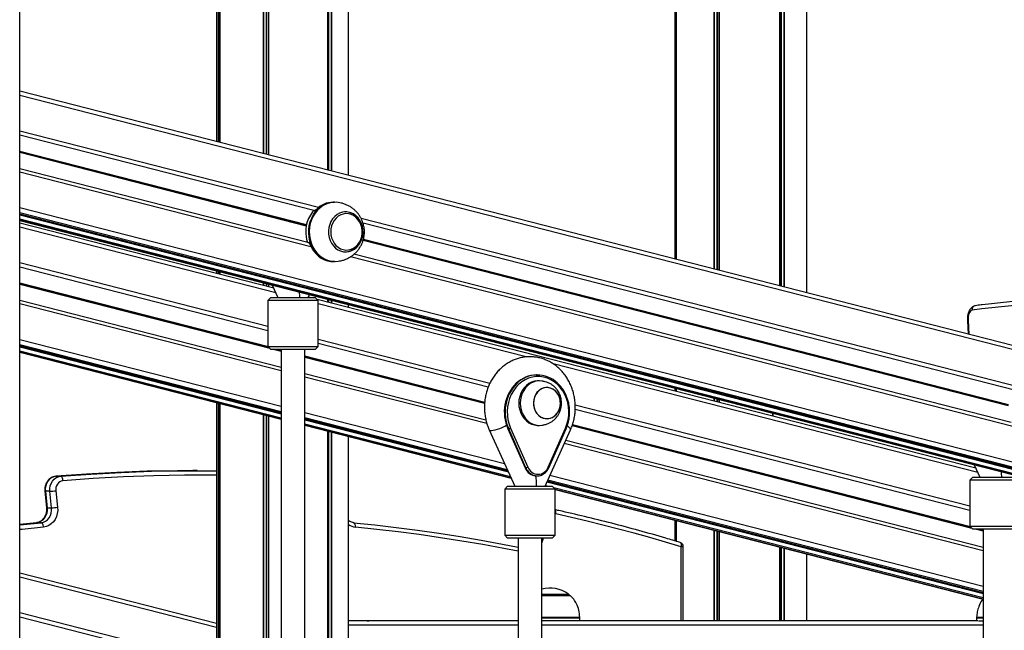
# Model space of a CAD drawing. Units: millimetres. Extents: x 504 to 13778, y 513 to 18132.
# Drawn here: x 9254 to 9918, y 14389 to 14801 of the extents above; entities that cross this region are included whole.
import ezdxf

# ---------------------------------------------------------------- set-up
doc = ezdxf.new("R2010")
doc.units = ezdxf.units.MM
doc.header["$LTSCALE"] = 100

msp = doc.modelspace()

# ---------------------------------------------------------------- linework, layer by layer
at = {"color": 7, "linetype": 'Continuous', "lineweight": 25}
for p, q in [((9253.59, 14071.52), (9253.59, 16023.72)), ((9386.3, 15707.02), (9386.3, 14718.72)), ((9388.45, 15707.02), (9388.45, 14718.17)), ((9475.3, 14695.94), (9475.3, 15707.02)), ((9784.54, 14616.77), (9784.54, 15707.02)), ((9695.54, 15677.02), (9695.54, 14639.56)), ((9696.32, 15677.02), (9696.32, 14639.36)), ((10654.75, 14394.01), (9253.59, 14752.69)), ((9452.07, 14672.25), (9253.59, 14723.06)), ((9448.74, 14650.56), (9253.59, 14700.52)), ((9465.85, 14677.96), (9465.02, 14677.96)), ((9452.31, 14672.32), (9452.46, 14672.32)), ((9253.59, 14669.94), (10654.75, 14311.26)), ((10654.75, 14310.5), (9253.59, 14669.18)), ((9253.59, 14665.71), (10654.75, 14307.03)), ((9424.95, 14619.93), (9253.59, 14663.8)), ((9925.55, 14551.05), (9485.21, 14663.77)), ((9448.12, 14650.84), (9448.57, 14650.72)), ((9448.18, 14650.83), (9448.33, 14650.83)), ((9465.02, 14637.96), (9465.85, 14637.96)), ((9922.22, 14529.35), (9478.98, 14642.82)), ((9420.97, 14591.32), (9253.59, 14634.17)), ((9386.3, 14631.74), (9386.3, 14629.83)), ((9388.45, 14631.19), (9388.45, 14629.28)), ((9423.98, 14622.09), (9427.77, 14613.71)), ((9429.97, 14566.47), (9253.59, 14611.62)), ((9422.97, 14613.71), (9420.97, 14611.71)), ((9420.97, 14611.71), (9420.97, 14580.71)), ((9454.97, 14611.71), (9420.97, 14611.71)), ((9422.97, 14613.71), (9452.97, 14613.71)), ((9448.18, 14613.71), (9449.06, 14615.67)), ((9449.25, 14613.71), (9448.29, 14613.96)), ((9454.97, 14611.71), (9452.97, 14613.71)), ((9898.43, 14498.73), (9454.26, 14612.43)), ((9454.97, 14580.71), (9454.97, 14611.71)), ((9475.3, 14607.04), (9475.3, 14608.96)), ((9892.85, 14598.29), (9893.43, 14588.9)), ((9253.59, 14581.05), (9429.97, 14535.89)), ((9429.97, 14535.13), (9253.59, 14580.29)), ((9420.97, 14580.71), (9422.97, 14578.71)), ((9420.97, 14580.71), (9454.97, 14580.71)), ((9452.97, 14578.71), (9422.97, 14578.71)), ((9429.97, 14578.71), (9429.97, 13943.71)), ((9445.97, 13943.71), (9445.97, 14578.71)), ((9452.97, 14578.71), (9454.97, 14580.71)), ((9569.6, 14553.28), (9454.97, 14582.62)), ((9253.59, 14576.82), (9429.97, 14531.67)), ((9568.09, 14531.11), (9445.97, 14562.37)), ((9602.7, 14561.51), (9602.17, 14561.51)), ((9604.2, 14557.51), (9603.2, 14557.51)), ((9609.21, 14553.01), (9609.2, 14553.01)), ((9695.54, 14552.58), (9695.54, 14550.67)), ((9696.32, 14552.38), (9696.32, 14550.47)), ((9386.3, 14542.85), (9386.3, 13954.2)), ((9388.45, 14542.29), (9388.45, 13953.65)), ((9894.45, 14470.12), (9628.29, 14538.25)), ((9445.97, 14531.8), (9582.86, 14496.76)), ((9583.25, 14495.9), (9445.97, 14531.04)), ((9609.2, 14532.01), (9609.21, 14532.01)), ((9761.28, 14535.75), (9761.28, 14533.84)), ((9445.97, 14527.57), (9585.02, 14491.97)), ((9570.31, 14524.5), (9587.5, 14486.51)), ((9583.42, 14525.14), (9582.89, 14525.14)), ((9582.89, 14525.14), (9594.46, 14498.96)), ((9594.99, 14498.96), (9583.42, 14525.14)), ((9584.69, 14525.6), (9596.26, 14499.42)), ((9603.2, 14527.51), (9604.2, 14527.51)), ((9607.91, 14486.51), (9625.09, 14524.5)), ((9610.14, 14499.42), (9621.72, 14525.6)), ((9610.56, 14499.01), (9622.13, 14525.19)), ((9475.3, 13931.41), (9475.3, 14520.06)), ((9903.45, 14445.26), (9621.86, 14517.35)), ((9594.46, 14498.96), (9594.99, 14498.96)), ((9897.46, 14500.89), (9901.25, 14492.51)), ((9278.09, 14493.18), (9281.09, 14493.18)), ((9373.38, 14497.02), (9370.38, 14497.02)), ((9602.17, 14493.51), (9602.7, 14493.51)), ((9896.45, 14492.51), (9894.45, 14490.51)), ((9896.45, 14492.51), (9926.45, 14492.51)), ((9582.7, 14486.51), (9580.7, 14484.51)), ((9580.7, 14484.51), (9580.7, 14453.51)), ((9614.7, 14484.51), (9580.7, 14484.51)), ((9582.7, 14486.51), (9612.7, 14486.51)), ((9903.45, 14413.93), (9609.15, 14489.26)), ((9609.46, 14489.95), (9903.45, 14414.69)), ((9614.7, 14484.51), (9612.7, 14486.51)), ((9614.7, 14453.51), (9614.7, 14484.51)), ((9614.7, 14484.38), (9903.45, 14410.46)), ((9894.45, 14490.51), (9894.45, 14459.51)), ((9928.45, 14490.51), (9894.45, 14490.51)), ((9270.51, 14483.16), (9271.69, 14472.03)), ((9273.91, 14483.11), (9270.91, 14483.11)), ((9270.91, 14483.11), (9272.09, 14471.98)), ((9275.09, 14471.98), (9273.91, 14483.11)), ((9277.99, 14483.48), (9279.17, 14472.35)), ((9272.09, 14471.98), (9275.09, 14471.98)), ((9265.01, 14461.92), (9253.59, 14460.75)), ((9268.01, 14461.92), (9265.01, 14461.92)), ((9695.54, 14463.68), (9695.54, 14449.65)), ((9696.32, 14463.48), (9696.32, 14449.42)), ((9894.45, 14459.51), (9896.45, 14457.51)), ((9894.45, 14459.51), (9928.45, 14459.51)), ((9580.7, 14453.51), (9582.7, 14451.51)), ((9580.7, 14453.51), (9614.7, 14453.51)), ((9612.7, 14451.51), (9582.7, 14451.51)), ((9589.7, 14451.51), (9589.7, 13902.13)), ((9605.7, 13898.03), (9605.7, 14451.51)), ((9612.7, 14451.51), (9614.7, 14453.51)), ((9926.45, 14457.51), (9896.45, 14457.51)), ((9903.45, 14457.51), (9903.45, 13822.51)), ((9701.14, 14395.82), (9701.14, 14445.75)), ((9784.54, 14395.82), (9784.54, 14440.9)), ((9386.3, 14394.01), (9253.59, 14427.98)), ((9605.7, 14412.82), (9624.49, 14412.82)), ((9624.49, 14412.82), (9624.94, 14412.82)), ((9386.3, 14364.38), (9253.59, 14398.35)), ((9589.7, 14395.82), (9475.3, 14395.82)), ((9487.97, 14395.82), (9488.84, 14395.82)), ((9488.84, 14395.82), (9489.13, 14395.82)), ((9899.83, 14395.82), (9605.7, 14395.82)), ((9631.44, 14395.82), (9631.44, 14397.48)), ((9898.94, 14397.48), (9898.94, 14395.82)), ((9900.39, 14395.82), (9903.45, 14395.82))]:
    msp.add_line(p, q, dxfattribs=at)
at = {"color": 8, "linetype": 'Continuous', "lineweight": 25}
for p, q in [((9417.85, 15971.72), (9417.85, 14710.64)), ((9418, 15971.72), (9418, 14710.61)), ((9419.81, 15971.72), (9419.81, 14710.14)), ((9420.07, 15971.72), (9420.07, 14710.08)), ((9421.38, 15971.72), (9421.38, 14709.74)), ((9421.51, 15971.72), (9421.51, 14709.71)), ((9387.46, 15707.02), (9387.46, 14718.42)), ((9387.53, 15707.02), (9387.53, 14718.41)), ((9388.47, 15707.02), (9388.47, 14718.17)), ((9461.2, 15707.02), (9461.2, 14699.55)), ((9461.27, 15707.02), (9461.27, 14699.53)), ((9461.68, 15707.02), (9461.68, 14699.42)), ((9461.87, 15707.02), (9461.87, 14699.38)), ((9463.71, 15707.02), (9463.71, 14698.9)), ((9463.84, 15707.02), (9463.84, 14698.87)), ((9766.15, 15707.02), (9766.15, 14621.48)), ((9766.24, 15707.02), (9766.24, 14621.46)), ((9766.88, 15707.02), (9766.88, 14621.3)), ((9767.09, 15707.02), (9767.09, 14621.24)), ((9768.97, 15707.02), (9768.97, 14620.76)), ((9769.11, 15707.02), (9769.11, 14620.73)), ((9725.28, 15686.49), (9725.28, 14631.95)), ((9725.4, 15686.7), (9725.4, 14631.92)), ((9721.89, 15681.34), (9721.89, 14632.81)), ((9722.03, 15681.49), (9722.03, 14632.78)), ((9723.9, 15684.12), (9723.9, 14632.3)), ((9724.15, 15684.54), (9724.15, 14632.23)), ((9695.78, 15677.02), (9695.78, 14639.5)), ((9695.84, 15677.02), (9695.84, 14639.48)), ((9696.33, 15677.02), (9696.33, 14639.36)), ((10654.75, 14391.3), (9253.59, 14749.98)), ((9455.07, 14674.33), (9253.59, 14725.91)), ((9447.03, 14662.68), (9253.59, 14712.2)), ((9447.01, 14662.55), (9253.59, 14712.06)), ((9446.98, 14662.4), (9253.59, 14711.9)), ((9446.93, 14662.15), (9253.59, 14711.64)), ((9446.9, 14662.02), (9253.59, 14711.5)), ((9446.88, 14661.89), (9253.59, 14711.38)), ((9450.01, 14647.97), (9253.59, 14698.25)), ((10654.75, 14315.5), (9253.59, 14674.18)), ((10654.75, 14312.04), (9253.59, 14670.73)), ((10654.75, 14311.28), (9253.59, 14669.96)), ((10654.75, 14307.82), (9253.59, 14666.5)), ((10654.75, 14307.05), (9253.59, 14665.74)), ((9928.55, 14553.13), (9483.92, 14666.95)), ((9426.34, 14616.86), (9253.59, 14661.09)), ((9448.18, 14650.83), (9448.56, 14650.73)), ((9448.45, 14650.8), (9448.33, 14650.83)), ((9920.36, 14540.69), (9485.19, 14652.09)), ((9920.38, 14540.81), (9485.23, 14652.21)), ((9920.41, 14540.94), (9485.26, 14652.33)), ((9920.46, 14541.19), (9485.33, 14652.58)), ((9920.49, 14541.34), (9485.37, 14652.73)), ((9920.51, 14541.47), (9485.41, 14652.86)), ((9420.97, 14594.17), (9253.59, 14637.02)), ((9923.49, 14526.77), (9476.68, 14641.15)), ((9387.46, 14631.44), (9387.46, 14629.53)), ((9387.53, 14631.42), (9387.53, 14629.51)), ((9388.47, 14631.18), (9388.47, 14629.27)), ((9421.32, 14580.37), (9253.59, 14623.31)), ((9421.5, 14580.19), (9253.59, 14623.17)), ((9421.71, 14579.97), (9253.59, 14623.01)), ((9422.07, 14579.62), (9253.59, 14622.75)), ((9422.25, 14579.43), (9253.59, 14622.61)), ((9422.42, 14579.26), (9253.59, 14622.48)), ((9417.85, 14623.66), (9417.85, 14621.75)), ((9418, 14623.62), (9418, 14621.71)), ((9419.81, 14623.16), (9419.81, 14621.25)), ((9420.07, 14623.09), (9420.07, 14621.18)), ((9421.38, 14622.76), (9421.38, 14620.85)), ((9421.51, 14622.73), (9421.51, 14620.82)), ((9461.2, 14612.57), (9461.2, 14610.66)), ((9461.27, 14612.55), (9461.27, 14610.64)), ((9461.68, 14612.44), (9461.68, 14610.53)), ((9461.87, 14612.39), (9461.87, 14610.48)), ((9463.71, 14611.92), (9463.71, 14610.01)), ((9463.84, 14611.89), (9463.84, 14609.98)), ((9429.97, 14564.21), (9253.59, 14609.36)), ((9595.17, 14573.65), (9454.97, 14609.54)), ((9893.25, 14598.48), (9893.84, 14588.8)), ((9429.97, 14540.14), (9253.59, 14585.29)), ((9570.71, 14555.84), (9454.97, 14585.47)), ((9429.97, 14536.68), (9253.59, 14581.83)), ((9429.97, 14535.91), (9253.59, 14581.07)), ((9429.97, 14532.46), (9253.59, 14577.61)), ((9429.97, 14577.33), (9424.57, 14578.71)), ((9429.97, 14577.46), (9425.07, 14578.71)), ((9429.97, 14577.6), (9425.6, 14578.71)), ((9429.97, 14577.86), (9426.63, 14578.71)), ((9429.97, 14578.02), (9427.25, 14578.71)), ((9429.97, 14578.15), (9427.79, 14578.71)), ((9429.97, 14531.69), (9253.59, 14576.84)), ((9567.22, 14543.02), (9445.97, 14574.06)), ((9567.21, 14542.89), (9445.97, 14573.92)), ((9567.2, 14542.73), (9445.97, 14573.76)), ((9567.17, 14542.47), (9445.97, 14573.5)), ((9567.16, 14542.34), (9445.97, 14573.36)), ((9567.15, 14542.22), (9445.97, 14573.23)), ((9899.82, 14495.66), (9613.37, 14568.99)), ((9568.72, 14528.69), (9445.97, 14560.11)), ((9695.78, 14552.52), (9695.78, 14550.6)), ((9695.84, 14552.5), (9695.84, 14550.59)), ((9696.33, 14552.37), (9696.33, 14550.46)), ((9721.89, 14545.83), (9721.89, 14543.92)), ((9722.03, 14545.79), (9722.03, 14543.88)), ((9723.9, 14545.32), (9723.9, 14543.4)), ((9724.15, 14545.25), (9724.15, 14543.34)), ((9725.28, 14544.96), (9725.28, 14543.05)), ((9725.4, 14544.93), (9725.4, 14543.02)), ((9387.46, 14542.55), (9387.46, 13953.9)), ((9387.53, 14542.53), (9387.53, 13953.88)), ((9388.47, 14542.29), (9388.47, 13953.64)), ((9894.45, 14472.96), (9628.3, 14541.1)), ((9417.85, 14534.77), (9417.85, 13959.33)), ((9418, 14534.73), (9418, 13959.3)), ((9419.81, 14534.27), (9419.81, 13958.94)), ((9420.07, 14534.2), (9420.07, 13958.87)), ((9421.38, 14533.87), (9421.38, 13958.46)), ((9421.51, 14533.83), (9421.51, 13958.41)), ((9580.69, 14501.56), (9445.97, 14536.04)), ((9582.46, 14497.65), (9445.97, 14532.59)), ((9582.85, 14496.78), (9445.97, 14531.82)), ((9761.68, 14535.64), (9761.68, 14533.73)), ((9584.62, 14492.87), (9445.97, 14528.36)), ((9585.01, 14492), (9445.97, 14527.59)), ((9582.89, 14525.14), (9582.86, 14525.15)), ((9895.9, 14458.06), (9626.12, 14527.12)), ((9895.73, 14458.23), (9626.16, 14527.24)), ((9895.55, 14458.41), (9626.21, 14527.36)), ((9895.19, 14458.77), (9626.29, 14527.6)), ((9894.98, 14458.98), (9626.34, 14527.75)), ((9894.8, 14459.16), (9626.38, 14527.88)), ((9461.2, 14523.67), (9461.2, 13935.02)), ((9461.27, 14523.65), (9461.27, 13935.01)), ((9461.68, 14523.55), (9461.68, 13934.9)), ((9461.87, 14523.5), (9461.87, 13934.85)), ((9463.71, 14523.03), (9463.71, 13934.38)), ((9463.84, 14523), (9463.84, 13934.35)), ((9903.45, 14443), (9620.94, 14515.32)), ((9594.4, 14498.97), (9594.46, 14498.96)), ((9903.45, 14418.93), (9611.18, 14493.75)), ((9609.47, 14486.51), (9608.07, 14486.87)), ((9903.45, 14414.71), (9609.47, 14489.96)), ((9903.45, 14415.48), (9609.78, 14490.65)), ((9903.45, 14411.25), (9613.81, 14485.4)), ((9903.45, 14410.48), (9614.7, 14484.4)), ((9615.13, 14467.8), (9614.7, 14467.87)), ((9695.78, 14463.62), (9695.78, 14449.58)), ((9695.84, 14463.61), (9695.84, 14449.56)), ((9696.33, 14463.48), (9696.33, 14449.42)), ((9606.56, 14451.51), (9606.36, 14450.6)), ((9721.89, 14456.94), (9721.89, 14395.82)), ((9722.03, 14456.9), (9722.03, 14395.82)), ((9723.9, 14456.42), (9723.9, 14395.82)), ((9724.15, 14456.36), (9724.15, 14395.82)), ((9725.28, 14456.07), (9725.28, 14395.82)), ((9725.4, 14456.04), (9725.4, 14395.82)), ((9903.45, 14456.12), (9898.05, 14457.51)), ((9903.45, 14456.25), (9898.54, 14457.51)), ((9903.45, 14456.39), (9899.08, 14457.51)), ((9903.45, 14456.65), (9900.11, 14457.51)), ((9903.45, 14456.81), (9900.73, 14457.51)), ((9903.45, 14456.95), (9901.27, 14457.51)), ((9699.64, 14395.82), (9699.64, 14445.75)), ((9701.14, 14445.75), (9699.64, 14445.75)), ((9766.15, 14445.61), (9766.15, 14395.82)), ((9766.24, 14445.59), (9766.24, 14395.82)), ((9766.88, 14445.42), (9766.88, 14395.82)), ((9767.09, 14445.37), (9767.09, 14395.82)), ((9768.97, 14444.89), (9768.97, 14395.82)), ((9769.11, 14444.85), (9769.11, 14395.82)), ((9386.3, 14391.3), (9253.59, 14425.27)), ((9605.7, 14413.8), (9623.72, 14413.8)), ((9386.3, 14367.23), (9253.59, 14401.2)), ((9605.7, 14398.22), (9630.74, 14398.22)), ((9630.74, 14398.22), (9631.42, 14398.22)), ((9898.97, 14398.22), (9903.45, 14398.22)), ((9589.7, 14392.82), (9475.3, 14392.82)), ((9631.44, 14397.48), (9605.7, 14397.48)), ((9903.45, 14392.82), (9605.7, 14392.82)), ((9903.45, 14397.48), (9898.94, 14397.48))]:
    msp.add_line(p, q, dxfattribs=at)
at = {"color": 7, "linetype": 'Continuous', "lineweight": 25, "flags": 128}
for points in [[(9468.48, 14677.76), (9467.1, 14677.91), (9464.79, 14677.86), (9462.5, 14677.47), (9460.29, 14676.72), (9458.17, 14675.64), (9456.2, 14674.25), (9454.41, 14672.56), (9452.83, 14670.61), (9451.49, 14668.44), (9450.41, 14666.08), (9449.62, 14663.58), (9449.12, 14660.97), (9448.92, 14658.31), (9449.04, 14655.65), (9449.46, 14653.02), (9450.18, 14650.49), (9451.18, 14648.09), (9452.46, 14645.86), (9453.97, 14643.85), (9455.71, 14642.09), (9457.64, 14640.62), (9459.72, 14639.45), (9461.91, 14638.62), (9464.18, 14638.13), (9466.49, 14637.99), (9468.46, 14638.16)], [(9484.93, 14655.04), (9485.19, 14657.25), (9485.13, 14659.48), (9484.76, 14661.66), (9484.08, 14663.75), (9483.11, 14665.68), (9481.88, 14667.4), (9480.42, 14668.86), (9478.77, 14670.02), (9476.98, 14670.85), (9475.09, 14671.34), (9473.17, 14671.45), (9471.25, 14671.2), (9469.39, 14670.59), (9467.65, 14669.64), (9466.06, 14668.36), (9464.68, 14666.8), (9463.54, 14665), (9462.67, 14663.01), (9462.1, 14660.88), (9461.84, 14658.67), (9461.9, 14656.44), (9462.27, 14654.26), (9462.95, 14652.17), (9463.92, 14650.24), (9465.15, 14648.52), (9466.61, 14647.06), (9468.26, 14645.9), (9470.05, 14645.07), (9471.94, 14644.58), (9473.86, 14644.47), (9475.78, 14644.72), (9477.64, 14645.33), (9479.38, 14646.28), (9480.97, 14647.56), (9482.35, 14649.12), (9483.49, 14650.92), (9484.36, 14652.91), (9484.93, 14655.04)], [(9471.71, 14645.97), (9473.49, 14645.7), (9475.29, 14645.77), (9477.06, 14646.2), (9478.74, 14646.96), (9480.28, 14648.05), (9481.64, 14649.41), (9482.78, 14651.02), (9483.67, 14652.84), (9484.28, 14654.8), (9484.59, 14656.85), (9484.61, 14658.93), (9484.31, 14660.98), (9483.72, 14662.95), (9482.85, 14664.77), (9481.73, 14666.4), (9480.38, 14667.79), (9478.85, 14668.89), (9477.18, 14669.68), (9475.42, 14670.13), (9473.62, 14670.23), (9471.83, 14669.98), (9470.1, 14669.38), (9468.49, 14668.45), (9467.03, 14667.22), (9465.77, 14665.73), (9464.75, 14664.01), (9464, 14662.12), (9463.54, 14660.11), (9463.37, 14658.03), (9463.52, 14655.96), (9463.96, 14653.94), (9464.69, 14652.04), (9465.69, 14650.3), (9466.93, 14648.79), (9468.38, 14647.54), (9469.98, 14646.59), (9471.71, 14645.97)], [(9449.24, 14649.7), (9450.32, 14647.37), (9451.66, 14645.22), (9453.24, 14643.3), (9455.02, 14641.63), (9456.97, 14640.25), (9459.07, 14639.18), (9461.27, 14638.43), (9463.53, 14638.03), (9465.02, 14637.96)], [(9896.01, 14605.19), (9895.41, 14604.98), (9894.84, 14604.54), (9894.34, 14603.87), (9893.91, 14603.02), (9893.57, 14602.01), (9893.34, 14600.88), (9893.23, 14599.69), (9893.25, 14598.48)], [(9621.72, 14525.6), (9622.74, 14528.32), (9623.47, 14531.17), (9623.88, 14534.1), (9623.98, 14537.07), (9623.76, 14540.03), (9623.23, 14542.93), (9622.39, 14545.74), (9621.25, 14548.4), (9619.84, 14550.89), (9618.18, 14553.15), (9616.29, 14555.16), (9614.19, 14556.88), (9611.93, 14558.29), (9609.53, 14559.37), (9607.04, 14560.1), (9604.49, 14560.46), (9601.92, 14560.46), (9599.36, 14560.1), (9596.87, 14559.37), (9594.48, 14558.29), (9592.21, 14556.88), (9590.12, 14555.16), (9588.22, 14553.15), (9586.56, 14550.89), (9585.15, 14548.4), (9584.02, 14545.74), (9583.18, 14542.93), (9582.64, 14540.03), (9582.42, 14537.07), (9582.52, 14534.1), (9582.94, 14531.17), (9583.66, 14528.32), (9584.69, 14525.6)], [(9603.2, 14557.51), (9602.7, 14557.5), (9600.73, 14557.23), (9598.81, 14556.63), (9597, 14555.69), (9595.33, 14554.44), (9593.84, 14552.91), (9592.58, 14551.14), (9591.56, 14549.16), (9590.82, 14547.03), (9590.36, 14544.8), (9590.21, 14542.51)], [(9605.86, 14557.39), (9605.69, 14557.41), (9603.7, 14557.5), (9601.73, 14557.23), (9599.81, 14556.63), (9598, 14555.69), (9596.33, 14554.44), (9594.84, 14552.91), (9593.58, 14551.14), (9592.56, 14549.16), (9591.82, 14547.03), (9591.36, 14544.8), (9591.21, 14542.51)], [(9600.11, 14542.51), (9600.26, 14540.58), (9600.72, 14538.72), (9601.47, 14536.98), (9602.48, 14535.43), (9603.72, 14534.13), (9605.15, 14533.11), (9606.71, 14532.41), (9608.36, 14532.05), (9610.04, 14532.05), (9611.69, 14532.41), (9613.26, 14533.11), (9614.68, 14534.13), (9615.92, 14535.43), (9616.93, 14536.98), (9617.68, 14538.72), (9618.14, 14540.58), (9618.3, 14542.51), (9618.14, 14544.44), (9617.68, 14546.3), (9616.93, 14548.04), (9615.92, 14549.58), (9614.68, 14550.89), (9613.26, 14551.91), (9611.69, 14552.61), (9610.04, 14552.96), (9608.36, 14552.96), (9606.71, 14552.61), (9605.15, 14551.91), (9603.72, 14550.89), (9602.48, 14549.58), (9601.47, 14548.04), (9600.72, 14546.3), (9600.26, 14544.44), (9600.11, 14542.51)], [(9617.54, 14538.32), (9618.07, 14540.16), (9618.29, 14542.08), (9618.21, 14544.01), (9617.81, 14545.9), (9617.13, 14547.67), (9616.17, 14549.26), (9614.98, 14550.62), (9613.59, 14551.71), (9612.05, 14552.48), (9610.42, 14552.91), (9608.74, 14552.99), (9607.08, 14552.72), (9605.49, 14552.09), (9604.03, 14551.14), (9602.74, 14549.89), (9601.68, 14548.4), (9600.87, 14546.7), (9600.34, 14544.86), (9600.12, 14542.94), (9600.21, 14541), (9600.6, 14539.12), (9601.29, 14537.35), (9602.24, 14535.76), (9603.43, 14534.39), (9604.82, 14533.31), (9606.36, 14532.54), (9608, 14532.1), (9609.67, 14532.02), (9611.34, 14532.3), (9612.92, 14532.93), (9614.39, 14533.88), (9615.67, 14535.12), (9616.74, 14536.62), (9617.54, 14538.32)], [(9590.21, 14542.51), (9590.36, 14540.22), (9590.82, 14537.98), (9591.56, 14535.85), (9592.58, 14533.88), (9593.84, 14532.11), (9595.33, 14530.58), (9597, 14529.33), (9598.81, 14528.39), (9600.73, 14527.78), (9602.7, 14527.52), (9603.2, 14527.51)], [(9591.21, 14542.51), (9591.36, 14540.22), (9591.82, 14537.98), (9592.56, 14535.85), (9593.58, 14533.88), (9594.84, 14532.11), (9596.33, 14530.58), (9598, 14529.33), (9599.81, 14528.39), (9601.73, 14527.78), (9603.7, 14527.52), (9605.69, 14527.61), (9605.87, 14527.63)], [(9278.09, 14493.18), (9276.53, 14492.87), (9275.07, 14492.2), (9273.75, 14491.21), (9272.63, 14489.93), (9271.75, 14488.41), (9271.16, 14486.72), (9270.88, 14484.93), (9270.91, 14483.11)], [(9273.91, 14483.11), (9273.88, 14484.93), (9274.16, 14486.72), (9274.75, 14488.41), (9275.63, 14489.93), (9276.75, 14491.21), (9278.07, 14492.2), (9279.53, 14492.87), (9281.09, 14493.18)], [(9370.38, 14497.02), (9360.12, 14496.97), (9339.59, 14496.59), (9319.08, 14495.83), (9298.57, 14494.7), (9278.09, 14493.18)], [(9281.09, 14493.18), (9301.57, 14494.7), (9322.08, 14495.83), (9342.59, 14496.59), (9363.12, 14496.97), (9383.64, 14496.97), (9386.3, 14496.94)], [(9282.77, 14490.19), (9282.71, 14490.78), (9282.59, 14491.34), (9282.42, 14491.86), (9282.2, 14492.31), (9281.95, 14492.68), (9281.68, 14492.96), (9281.38, 14493.13), (9281.09, 14493.18)], [(9272.09, 14471.98), (9272.13, 14470.18), (9271.85, 14468.4), (9271.27, 14466.72), (9270.41, 14465.21), (9269.3, 14463.93), (9268, 14462.93), (9266.55, 14462.25), (9265.01, 14461.92)], [(9268.01, 14461.92), (9269.55, 14462.25), (9271, 14462.93), (9272.3, 14463.93), (9273.41, 14465.21), (9274.27, 14466.72), (9274.85, 14468.4), (9275.13, 14470.18), (9275.09, 14471.98)], [(9279.17, 14472.35), (9279.23, 14470.21), (9278.96, 14468.09), (9278.37, 14466.06), (9277.48, 14464.18), (9276.31, 14462.52), (9274.9, 14461.12), (9273.3, 14460.04), (9271.56, 14459.3), (9269.73, 14458.93)], [(9699.64, 14445.75), (9689.15, 14448.86), (9678.64, 14451.88), (9668.1, 14454.79), (9657.55, 14457.6), (9646.97, 14460.3), (9636.38, 14462.91), (9625.76, 14465.4), (9615.13, 14467.8)], [(9253.59, 14460.42), (9253.61, 14460.42), (9268.01, 14461.92)], [(9269.73, 14458.93), (9269.66, 14459.51), (9269.53, 14460.07), (9269.35, 14460.59), (9269.14, 14461.04), (9268.88, 14461.41), (9268.6, 14461.69), (9268.31, 14461.86), (9268.01, 14461.92)], [(9480.03, 14458.93), (9480.04, 14459.51), (9480, 14460.07), (9479.9, 14460.59), (9479.74, 14461.04), (9479.54, 14461.41), (9479.31, 14461.69), (9479.04, 14461.86), (9478.75, 14461.92)], [(9478.75, 14461.92), (9493.15, 14460.42), (9507.54, 14458.74), (9521.91, 14456.87), (9536.25, 14454.8), (9550.58, 14452.55), (9564.89, 14450.1), (9579.17, 14447.47), (9589.7, 14445.4)]]:
    msp.add_lwpolyline(points, dxfattribs=at)
at = {"color": 8, "linetype": 'Continuous', "lineweight": 25, "flags": 128}
for points in [[(9448.94, 14662.29), (9449.59, 14664.85), (9450.53, 14667.29), (9451.74, 14669.57), (9453.21, 14671.63), (9454.9, 14673.46), (9456.79, 14675), (9458.83, 14676.25), (9461.01, 14677.16), (9463.27, 14677.74), (9465.57, 14677.96), (9465.82, 14677.96)], [(9465.85, 14637.96), (9464.96, 14637.99), (9462.66, 14638.3), (9460.42, 14638.97), (9458.28, 14639.97), (9456.27, 14641.29), (9454.43, 14642.92), (9452.8, 14644.81), (9451.4, 14646.93), (9450.25, 14649.26), (9449.39, 14651.73), (9448.81, 14654.32), (9448.55, 14656.98), (9448.59, 14659.65), (9448.94, 14662.29)], [(9570.31, 14524.5), (9570.47, 14524.3), (9571, 14524.09), (9571.84, 14524.05), (9572.95, 14524.18), (9574.29, 14524.47), (9575.8, 14524.91), (9577.43, 14525.49), (9579.09, 14526.19), (9580.74, 14526.96), (9581.91, 14527.58)], [(9622.13, 14525.19), (9622.13, 14525.22), (9622.11, 14525.28), (9622.06, 14525.35), (9621.97, 14525.43), (9621.86, 14525.51), (9621.72, 14525.6)], [(9625.09, 14524.5), (9625.11, 14524.91), (9624.81, 14525.49), (9624.18, 14526.19), (9623.25, 14526.96), (9622.98, 14527.16)], [(9610.14, 14499.42), (9610.29, 14499.33), (9610.4, 14499.24), (9610.49, 14499.16), (9610.54, 14499.1), (9610.56, 14499.04), (9610.56, 14499.01)], [(9386.3, 14493.96), (9385.12, 14493.97), (9364.64, 14493.97), (9344.15, 14493.59), (9323.68, 14492.84), (9303.22, 14491.7), (9282.77, 14490.19)], [(9269.73, 14458.93), (9255.36, 14457.44), (9253.59, 14457.24)], [(9589.7, 14442.65), (9580.24, 14444.51), (9565.99, 14447.14), (9551.72, 14449.58), (9537.42, 14451.83), (9523.1, 14453.89), (9508.76, 14455.76), (9494.4, 14457.44), (9480.03, 14458.93)], [(9606.36, 14450.6), (9605.84, 14450.74), (9605.7, 14450.78)], [(9606.36, 14450.6), (9605.72, 14448.48), (9605.7, 14448.44)], [(9699.01, 14448.62), (9699.08, 14448.6), (9699.32, 14448.43), (9699.52, 14448.16), (9699.66, 14447.8), (9699.75, 14447.36), (9699.78, 14446.86), (9699.74, 14446.31), (9699.64, 14445.75)]]:
    msp.add_lwpolyline(points, dxfattribs=at)
at = {"color": 7, "linetype": 'Continuous', "lineweight": 25}
for centre, radius, start, end in [((9465.19, 14661.96), 16, 90.60863, 135.65119), ((9468.8, 14657.95), 22.28, 142.60805, 195.65565), ((9951.78, 14239.51), 372.5, 82.24926, 97.54634), ((9949.18, 14237.07), 371.94, 81.78021, 98.21979), ((9602.41, 14541.49), 20.02, 90.66557, 133.82465), ((9602.7, 14541.91), 19.56, 45.60937, 134.98763), ((9583.01, 14528.29), 3.17, 277.38702, 301.95882), ((9594.58, 14502.11), 3.17, 277.38702, 301.95882), ((9603.2, 14502.01), 7.41, 200.4606, 339.5394), ((9283.73, 14484.45), 5.82, 99.45162, 189.61676), ((9272.71, 14519.4), 36.31, 271.88941, 278.35498), ((9273.9, 14508.27), 36.31, 271.88941, 278.35498), ((9698.14, 14445.75), 3, 360, 73.1819), ((9611.44, 14397.1), 20.73, 53.67366, 106.08512), ((9621.94, 14411.38), 3, 28.5711, 53.67366), ((9621.44, 14397.48), 10, 0, 4.25233), ((9908.94, 14397.48), 10, 175.74767, 180)]:
    msp.add_arc(centre, radius, start, end, dxfattribs=at)
at = {"color": 8, "linetype": 'Continuous', "lineweight": 25}
for centre, radius, start, end in [((9898.73, 14605.48), 2.74, 101.67362, 185.97128), ((9893.23, 14597.99), 0.492, 88.49453, 141.24988), ((9607.95, 14536.46), 27.49, 134.88538, 204.29396), ((9608.5, 14536.46), 27.52, 135.50699, 204.27307), ((9602.46, 14502.1), 8.59, 201.38429, 268.08693), ((9602.99, 14502.1), 8.6, 201.38998, 267.8974), ((9270.78, 14483.74), 0.64, 244.64261, 281.73092), ((9271.96, 14472.61), 0.642, 244.71404, 281.6883), ((9611.92, 14468.66), 3.32, 345.05875, 33.24694), ((9481.01, 14468.4), 9.53, 233.2076, 264.10743)]:
    msp.add_arc(centre, radius, start, end, dxfattribs=at)
at = {"color": 7, "linetype": 'Continuous', "lineweight": 25}
for centre, end_param in [((9437.97, 14612.99), 4.940705), ((9597.7, 14485.78), 5.12755), ((9911.45, 14491.78), 4.940705)]:
    msp.add_ellipse(centre, major_axis=(0, 19.44), ratio=0.231481, start_param=4.749703, end_param=end_param, dxfattribs=at)
for points, knots in [([(9486.1, 14657.96), (9486.07, 14658.82), (9486.03, 14660.03), (9485.74, 14661.79), (9485.4, 14663.28), (9484.83, 14665.02), (9484.05, 14666.79), (9483.05, 14668.56), (9481.83, 14670.28), (9480.38, 14671.9), (9478.73, 14673.38), (9476.88, 14674.7), (9474.87, 14675.83), (9472.71, 14676.73), (9470.57, 14677.4), (9469.14, 14677.63), (9468.49, 14677.73)], [0, 0, 0, 0, 0.088896, 0.124803, 0.184509, 0.246721, 0.313672, 0.383818, 0.456537, 0.531346, 0.607916, 0.686051, 0.76567, 0.8468, 0.929578, 1, 1, 1, 1]), ([(9452.31, 14672.32), (9452.25, 14672.31), (9452.14, 14672.3), (9451.91, 14672.19), (9451.65, 14672.02), (9451.36, 14671.78), (9451.19, 14671.58), (9451.1, 14671.48)], [0, 0, 0, 0, 0.1742665, 0.3480648, 0.533503, 0.7482865, 1, 1, 1, 1]), ([(9453.74, 14673.14), (9453.62, 14673.03), (9453.41, 14672.83), (9453.07, 14672.58), (9452.78, 14672.41), (9452.57, 14672.33), (9452.49, 14672.32), (9452.46, 14672.32)], [0, 0, 0, 0, 0.290686, 0.523979, 0.718667, 0.914354, 1, 1, 1, 1]), ([(9472.48, 14644.5), (9472.67, 14644.48), (9473.48, 14644.42), (9474.91, 14644.63), (9476.71, 14645.12), (9478.41, 14645.94), (9479.97, 14647.02), (9481.38, 14648.36), (9482.58, 14649.93), (9483.56, 14651.68), (9484.29, 14653.59), (9484.75, 14655.61), (9484.94, 14657.68), (9484.83, 14659.77), (9484.44, 14661.81), (9483.77, 14663.77), (9482.83, 14665.6), (9481.66, 14667.24), (9480.26, 14668.66), (9478.68, 14669.82), (9476.97, 14670.7), (9475.15, 14671.24), (9473.73, 14671.48), (9472.93, 14671.44), (9472.75, 14671.43)], [0, 0, 0, 0, 0.014834, 0.062372, 0.109825, 0.157332, 0.205028, 0.252999, 0.301277, 0.349844, 0.398658, 0.447663, 0.496814, 0.546075, 0.595414, 0.644795, 0.694174, 0.743485, 0.792641, 0.841545, 0.890116, 0.938317, 0.986172, 1, 1, 1, 1]), ([(9468.46, 14638.18), (9469.07, 14638.28), (9470.45, 14638.5), (9472.57, 14639.13), (9474.76, 14640.04), (9476.83, 14641.18), (9478.75, 14642.55), (9480.48, 14644.12), (9482.01, 14645.87), (9483.31, 14647.76), (9484.35, 14649.75), (9485.12, 14651.7), (9485.6, 14653.44), (9485.9, 14655.03), (9486.07, 14656.5), (9486.09, 14657.5), (9486.1, 14657.96)], [0, 0, 0, 0, 0.065716, 0.14873, 0.230803, 0.312199, 0.393088, 0.473537, 0.553486, 0.632671, 0.710384, 0.784582, 0.848032, 0.896655, 0.952443, 1, 1, 1, 1]), ([(9447.35, 14651.94), (9447.4, 14651.77), (9447.51, 14651.47), (9447.74, 14651.12), (9447.95, 14650.9), (9448.1, 14650.83), (9448.17, 14650.83), (9448.18, 14650.83)], [0, 0, 0, 0, 0.299662, 0.56237, 0.757501, 0.953578, 1, 1, 1, 1]), ([(9448.33, 14650.83), (9448.39, 14650.82), (9448.49, 14650.8), (9448.67, 14650.65), (9448.86, 14650.43), (9449.05, 14650.12), (9449.17, 14649.87), (9449.23, 14649.72), (9449.24, 14649.7)], [0, 0, 0, 0, 0.1685894, 0.336787, 0.5146836, 0.7203117, 0.9631053, 1, 1, 1, 1]), ([(9898.18, 14608.16), (9897.83, 14608.09), (9897.11, 14607.93), (9896.13, 14607.39), (9895.23, 14606.62), (9894.45, 14605.63), (9893.79, 14604.4), (9893.28, 14602.96), (9892.95, 14601.36), (9892.8, 14599.78), (9892.83, 14598.76), (9892.85, 14598.29)], [0, 0, 0, 0, 0.090875, 0.190036, 0.2915921, 0.400328, 0.5188518, 0.6447562, 0.7711605, 0.896093, 1, 1, 1, 1]), ([(9902.57, 14608.76), (9902.38, 14608.74), (9900.92, 14608.57), (9899.46, 14608.35), (9898.18, 14608.16)], [0, 0, 0, 0, 0.12679, 1, 1, 1, 1]), ([(9625.09, 14524.5), (9625.35, 14525.09), (9626.03, 14526.67), (9626.93, 14529.35), (9627.7, 14532.53), (9628.19, 14535.8), (9628.39, 14539.1), (9628.31, 14542.41), (9627.94, 14545.7), (9627.28, 14548.94), (9626.33, 14552.09), (9625.12, 14555.13), (9623.64, 14558.03), (9621.91, 14560.75), (9619.95, 14563.28), (9617.77, 14565.58), (9615.4, 14567.63), (9612.87, 14569.41), (9610.19, 14570.9), (9607.39, 14572.1), (9604.52, 14572.99), (9601.58, 14573.56), (9598.61, 14573.82), (9595.64, 14573.76), (9592.7, 14573.38), (9589.81, 14572.7), (9587, 14571.71), (9584.28, 14570.42), (9581.69, 14568.85), (9579.25, 14567.02), (9576.98, 14564.93), (9574.89, 14562.6), (9573.02, 14560.06), (9571.38, 14557.33), (9569.97, 14554.42), (9568.83, 14551.38), (9567.96, 14548.23), (9567.36, 14544.99), (9567.05, 14541.7), (9567.03, 14538.39), (9567.3, 14535.09), (9567.85, 14531.82), (9568.69, 14528.64), (9569.56, 14526.21), (9570.15, 14524.86), (9570.31, 14524.5)], [0, 0, 0, 0, 0.014242, 0.03826, 0.062308, 0.086399, 0.110524, 0.134675, 0.158846, 0.183029, 0.207215, 0.231397, 0.25556, 0.27969, 0.30377, 0.327779, 0.3517, 0.375516, 0.399216, 0.422797, 0.446261, 0.469621, 0.492896, 0.516113, 0.5393, 0.562479, 0.585682, 0.608937, 0.632267, 0.65569, 0.679214, 0.702844, 0.726574, 0.750398, 0.774302, 0.798276, 0.822306, 0.846382, 0.870495, 0.894637, 0.918802, 0.942981, 0.967167, 0.991352, 1, 1, 1, 1]), ([(9619.03, 14542.51), (9619, 14543.26), (9618.95, 14544.32), (9618.67, 14545.86), (9618.33, 14547.16), (9617.77, 14548.65), (9617.02, 14550.14), (9616.05, 14551.6), (9614.9, 14552.97), (9613.56, 14554.2), (9612.08, 14555.25), (9610.5, 14556.09), (9608.92, 14556.71), (9607.56, 14557.08), (9606.55, 14557.28), (9606.05, 14557.36), (9605.88, 14557.38), (9605.86, 14557.39)], [0, 0, 0, 0, 0.102916, 0.1444803, 0.2134805, 0.2851708, 0.3619419, 0.4417711, 0.5236414, 0.6066048, 0.6897111, 0.7716945, 0.8502278, 0.9201215, 0.9647385, 0.9960083, 1, 1, 1, 1]), ([(9622.13, 14525.19), (9622.32, 14525.65), (9622.87, 14526.94), (9623.58, 14529.18), (9624.16, 14531.91), (9624.48, 14534.71), (9624.51, 14537.53), (9624.28, 14540.34), (9623.76, 14543.1), (9622.99, 14545.78), (9621.95, 14548.33), (9620.67, 14550.75), (9619.15, 14552.97), (9617.75, 14554.67), (9616.8, 14555.53), (9616.5, 14555.81)], [0, 0, 0, 0, 0.044372, 0.127555, 0.210783, 0.294034, 0.377301, 0.460581, 0.543869, 0.62716, 0.710448, 0.793724, 0.876977, 0.960191, 1, 1, 1, 1]), ([(9605.86, 14527.63), (9606.03, 14527.66), (9606.42, 14527.72), (9607.33, 14527.89), (9608.6, 14528.2), (9610.19, 14528.78), (9611.89, 14529.65), (9613.5, 14530.77), (9614.96, 14532.1), (9616.21, 14533.62), (9617.24, 14535.26), (9618.01, 14536.93), (9618.5, 14538.44), (9618.81, 14539.83), (9618.99, 14541.15), (9619.02, 14542.06), (9619.03, 14542.51)], [0, 0, 0, 0, 0.031746, 0.070723, 0.129151, 0.212073, 0.299948, 0.389584, 0.479694, 0.569627, 0.658515, 0.744159, 0.819404, 0.875417, 0.938726, 1, 1, 1, 1]), ([(9602.67, 14493.55), (9602.88, 14493.54), (9603.61, 14493.5), (9604.85, 14493.77), (9606.33, 14494.34), (9607.7, 14495.21), (9608.91, 14496.35), (9609.88, 14497.63), (9610.35, 14498.58), (9610.56, 14499.01)], [0, 0, 0, 0, 0.063863, 0.223449, 0.382967, 0.542794, 0.703185, 0.864214, 1, 1, 1, 1]), ([(9278.03, 14493.18), (9277.68, 14493.14), (9276.83, 14493.03), (9275.52, 14492.58), (9274.17, 14491.81), (9272.97, 14490.78), (9271.97, 14489.52), (9271.19, 14488.07), (9270.67, 14486.48), (9270.41, 14484.82), (9270.48, 14483.71), (9270.51, 14483.16)], [0, 0, 0, 0, 0.07671, 0.190168, 0.3036885, 0.4178824, 0.5331322, 0.6495579, 0.7670684, 0.8854723, 1, 1, 1, 1]), ([(9599.14, 14494.16), (9599.31, 14494.08), (9599.97, 14493.77), (9601.01, 14493.54), (9601.87, 14493.54), (9602.21, 14493.54)], [0, 0, 0, 0, 0.179358, 0.679212, 1, 1, 1, 1]), ([(9271.69, 14472.03), (9271.71, 14471.77), (9271.78, 14470.95), (9271.71, 14469.57), (9271.39, 14467.95), (9270.82, 14466.44), (9270.05, 14465.08), (9269.09, 14463.92), (9267.99, 14463), (9266.77, 14462.34), (9265.74, 14462.01), (9265.12, 14461.94), (9264.94, 14461.91)], [0, 0, 0, 0, 0.053504, 0.164581, 0.275644, 0.386607, 0.497633, 0.609023, 0.721276, 0.835119, 0.951382, 1, 1, 1, 1]), ([(9699.01, 14448.62), (9695.82, 14449.58), (9686.58, 14452.34), (9671.23, 14456.69), (9652.96, 14461.55), (9634.94, 14466.02), (9622.18, 14468.98), (9615.53, 14470.45), (9614.7, 14470.63)], [0, 0, 0, 0, 0.114328, 0.331283, 0.548238, 0.765191, 0.970724, 1, 1, 1, 1]), ([(9478.82, 14461.91), (9478.62, 14461.94), (9477.97, 14462.02), (9476.89, 14462.39), (9475.9, 14462.9), (9475.41, 14463.35), (9475.3, 14463.45)], [0, 0, 0, 0, 0.159285, 0.529281, 0.894215, 1, 1, 1, 1]), ([(9631.38, 14398.22), (9631.22, 14399.8), (9630.88, 14402.93), (9629.4, 14407.01), (9627.4, 14410.36), (9625.76, 14412), (9624.94, 14412.82)], [0, 0, 0, 0, 0.290355, 0.576211, 0.789174, 1, 1, 1, 1]), ([(9903.4, 14410.47), (9903.11, 14410.16), (9901.8, 14408.74), (9900.5, 14405.76), (9899.35, 14401.94), (9899.11, 14399.45), (9899, 14398.23)], [0, 0, 0, 0, 0.096242, 0.436187, 0.721673, 1, 1, 1, 1]), ([(9900.32, 14395.79), (9900.34, 14395.8), (9900.36, 14395.82), (9900.38, 14395.82), (9900.39, 14395.82)], [0, 0, 0, 0, 0.672197, 1, 1, 1, 1])]:
    msp.add_open_spline(points, degree=3, knots=knots, dxfattribs=at)

doc.saveas('drawing.dxf')
